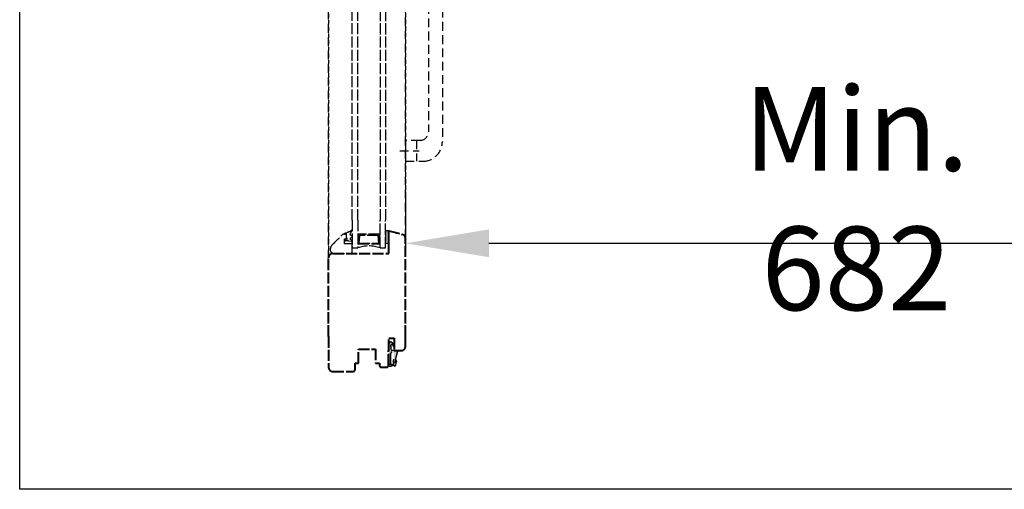
# Model space of a CAD drawing. Units: millimetres. Extents: x 901015 to 903620, y 1149623 to 1151159.
# Drawn here: x 901015 to 901722, y 1149623 to 1149960 of the extents above; entities that cross this region are included whole.
import ezdxf

# ---------------------------------------------------------------- set-up
doc = ezdxf.new("R2010")
doc.units = ezdxf.units.MM
doc.linetypes.add('HIDDEN', pattern=[9.524999999999999, 6.35, -3.175])
doc.linetypes.add('HIDDEN2', pattern=[4.762499999999999, 3.175, -1.5875])
doc.layers.add('CHAIN_BRACKET', color=30, linetype='Continuous')
doc.layers.add('Flügelkonsole', color=30, linetype='Continuous')
doc.layers.add('karm', color=7, linetype='Continuous', lineweight=40)
doc.styles.add('ROMANS', font='romans.shx', dxfattribs={"width": 0.8})
doc.dimstyles.new('1. WINDOWMASTER', dxfattribs={"dimscale": 2, "dimtxt": 3, "dimasz": 2.5, "dimexe": 2, "dimexo": 1, "dimgap": 1, "dimtad": 1, "dimdec": 1, "dimrnd": 0.5, "dimdsep": 46, "dimtxsty": 'ROMANS', "dimcen": 1, "dimclrd": 252, "dimclre": 252, "dimclrt": 250, "dimadec": 0, "dimazin": 0, "dimtfac": 1, "dimtdec": 1, "dimtmove": 0, "dimatfit": 0, "dimfxl": 1, "dimtolj": 1, "dimtzin": 0, "dimarcsym": 0})

# ---------------------------------------------------------------- blocks, each defined once
blk = doc.blocks.new('zxczx')
at = {"layer": 'karm', "linetype": 'HIDDEN2'}
h = blk.add_hatch(color=8, dxfattribs=at)
edge = h.paths.add_edge_path()
edge.add_arc((904290.1119711241, 1157805.745070302), 4.913327567335442, 458.6925358481988, 502.6110455279108)
edge.add_arc((904286.6035039516, 1157808.515199607), 0.4492258708087301, 511.6446585241833, 617.9224190863073)
edge.add_line((904286.5095097483, 1157808.075917268), (904290.1715033661, 1157808.321323587))
edge.add_arc((904290.157488463, 1157808.777932073), 0.4568235183322513, 271.7580548788911, 367.7572852670198)
edge.add_line((904290.6101314718, 1157808.839592705), (904290.6101314718, 1157812.255203672))
edge.add_arc((904291.1101313801, 1157812.255203672), 0.4999999083811417, 449.9989449890438, 540, ccw=False)
edge.add_line((904291.1101405869, 1157812.755203581), (904298.7637050801, 1157810.774097427))
edge.add_arc((904298.890677904, 1157810.822718246), 0.1359635323188991, 200.9529943860042, 458.2553155690868)
edge.add_line((904298.871155657, 1157810.957272934), (904298.0016618998, 1157811.199873877))
edge.add_arc((904298.2127806916, 1157811.653116378), 0.4999999085171737, 94.44405229494828, 245.0240588242074, ccw=False)
edge.add_line((904298.1740379002, 1157812.151613022), (904298.2515234831, 1157812.151613022))
edge.add_arc((904302.7616958361, 1157821.076668997), 9.999913940042978, 243.1907833638899, 262.9849570617817)
edge.add_arc((904301.3601295057, 1157810.85161326), 0.3499999359590496, 334.68426359093803, 418.9972808631949, ccw=False)
edge.add_arc((904303.7789343421, 1157809.548419717), 2.398080976032331, 511.2477817053898, 570.3798200178676)
edge.add_line((904301.7101294418, 1157808.335638347), (904301.7101294418, 1157806.754685416))
edge.add_arc((904301.5101294784, 1157806.754685416), 0.1999999633990228, 211.2315772893802, 359.9999999332989, ccw=False)
edge.add_arc((904300.8440861085, 1157805.728316556), 1.047077298521131, 421.7856876183694, 462.2342722592836)
edge.add_line((904300.6222005724, 1157806.75161401), (904285.8101323495, 1157806.75161401))
edge.add_line((904285.8101323495, 1157806.75161401), (904284.7263209121, 1157806.983859316))
edge.add_arc((904284.8101325323, 1157807.37498021), 0.3999999266244074, 179.9999999666495, 257.90524292065857, ccw=False)
edge.add_line((904284.4101326055, 1157807.37498021), (904284.4101326056, 1157807.983664592))
edge.add_arc((904285.3779826558, 1157807.975519524), 0.9678843225180521, 503.0666409252438, 539.5178313338185, ccw=False)
edge.add_arc((904289.320846637, 1157804.586668171), 6.165226803964194, 450.54771655689296, 499.9088569291295, ccw=False)
edge.add_line((904289.2619113124, 1157810.751613278), (904289.2701464465, 1157810.751613278))
edge.add_arc((904289.2660288794, 1157810.641135656), 0.1105543275989906, 339.24672748547437, 447.86553996744544, ccw=False)
edge = h.paths.add_edge_path(flags=16)
edge.add_arc((904299.8124484245, 1157858.950718936), 49.16209431784209, 269.2807185932463, 270.8636964453982, ccw=False)
edge.add_line((904299.19529212, 1157809.792498506), (904298.8122423767, 1157809.701803812))
edge.add_arc((904298.6855224213, 1157810.237006525), 0.5499999012273779, 256.39603202621583, 283.32062022452146, ccw=False)
edge.add_line((904298.5561572608, 1157809.702437029), (904297.8536781389, 1157809.872436113))
edge.add_arc((904297.5057653751, 1157809.358074047), 0.6209763489769302, 415.9257122801961, 445.2724096927826)
edge.add_arc((904296.2427420121, 1157805.77323957), 4.404339715410526, 432.639176169165, 444.1775083216775)
edge.add_arc((904295.2583080133, 1157804.898212162), 5.448005612837886, 434.7691321670378, 438.2589367171167)
edge.add_line((904296.3669174558, 1157810.232230372), (904291.873898684, 1157810.23122954))
edge.add_arc((904292.2990528963, 1157809.968231608), 0.4999240109441339, 508.2593050033042, 552.0428262497569)
edge.add_line((904291.8101312523, 1157809.863926084), (904291.8101312523, 1157808.751613644))
edge.add_arc((904292.6101311059, 1157808.751613644), 0.7999998535960913, 540, 630.0000000083377)
edge.add_line((904292.610131106, 1157807.95161379), (904300.0101297538, 1157807.95161379))
edge.add_arc((904300.010129754, 1157807.751613827), 0.1999999633990228, 360, 450.00000003335055, ccw=False)
edge.add_line((904300.2101297174, 1157807.751613827), (904300.8101296064, 1157807.751613827))
edge.add_line((904300.8101296064, 1157807.751613827), (904300.8101296064, 1157807.900325949))
edge.add_arc((904305.3002750394, 1157809.47307258), 4.757618939554987, 176.129611889781, 199.3036378836869, ccw=False)
at = {"layer": 'karm', "linetype": 'HIDDEN2', "lineweight": 30}
h = blk.add_hatch(color=8, dxfattribs=at)
h.paths.add_polyline_path([(904204.6101472091, 1157806.451614065), (904204.6101472091, 1157804.201614476), (904213.6101455633, 1157804.201614476), (904213.6101455633, 1157806.451614065)])
h.paths.add_polyline_path([(904207.0101467703, 1157784.451618088), (904214.0101454902, 1157784.451618088), (904208.0101465874, 1157785.451617905), (904208.0101465874, 1157798.951615436), (904214.0101454902, 1157799.951615253), (904207.0101467703, 1157799.951615253)])
blk.add_hatch(color=8, dxfattribs=at).paths.add_polyline_path([(904213.5101455816, 1157799.451615345), (904208.0101465874, 1157798.951615436), (904214.0101454902, 1157799.951615253), (904214.0101454902, 1157784.451618088), (904208.0101465874, 1157785.451617905), (904213.5101455816, 1157784.951617996)])
at = {"layer": 'karm', "color": 8, "linetype": 'HIDDEN2', "lineweight": 30}
for p, q in [((903634.0926637583, 1157818.45161187), (904210.1275174733, 1157818.45161187)), ((904290.1715033661, 1157808.321323587), (904286.5095097483, 1157808.075917268)), ((904290.6101314718, 1157812.255203672), (904290.6101314718, 1157808.839592705)), ((904291.1101405869, 1157812.755203581), (904298.7637050801, 1157810.774097427)), ((904298.5561572608, 1157809.702437029), (904297.8536781389, 1157809.872436113)), ((904298.8122423767, 1157809.701803812), (904299.19529212, 1157809.792498506)), ((904301.7101294418, 1157806.754685416), (904301.7101294418, 1157808.335638347)), ((903627.2100362901, 1157804.201614476), (904197.010148599, 1157804.201614476)), ((904217.0101449415, 1157804.201614476), (904197.010148599, 1157804.201614476)), ((904204.6101472091, 1157806.451614065), (904204.6101472091, 1157806.451614065)), ((904204.6101472091, 1157806.451614065), (904204.6101472091, 1157806.451614065)), ((904213.6101455633, 1157806.451614065), (904204.6101472091, 1157806.451614065)), ((904204.6101472091, 1157806.451614065), (904204.6101472091, 1157804.201614476)), ((904204.6101472091, 1157806.451614065), (904204.6101472091, 1157806.451614065)), ((904204.6101472091, 1157806.451614065), (904204.6101472091, 1157806.451614065)), ((904213.6101455633, 1157806.451614065), (904204.6101472091, 1157806.451614065)), ((904204.6101472091, 1157804.201614476), (904213.6101455633, 1157804.201614476)), ((904213.6101455633, 1157804.201614476), (904213.6101455633, 1157806.451614065)), ((904217.0101449415, 1157800.201615208), (904217.0101449415, 1157804.201614476)), ((904284.4101326056, 1157807.37498021), (904284.4101326056, 1157807.983664592)), ((904284.7263209125, 1157806.983859318), (904285.8101323495, 1157806.75161401)), ((904300.6222005724, 1157806.75161401), (904285.8101323495, 1157806.75161401)), ((904300.0101297538, 1157807.95161379), (904292.610131106, 1157807.95161379)), ((904300.0101297538, 1157807.95161379), (904293.1832832246, 1157807.95161379)), ((904300.810129607, 1157807.751613827), (904300.2101297174, 1157807.751613827)), ((904300.810129607, 1157807.751613827), (904300.2101297174, 1157807.751613827)), ((904300.8101296064, 1157807.900325949), (904300.8101296064, 1157807.751613827)), ((903627.2100362901, 1157800.201615208), (904197.010148599, 1157800.201615208)), ((904217.0101449415, 1157800.201615208), (904197.010148599, 1157800.201615208)), ((904214.0101454902, 1157799.951615253), (904207.0101467703, 1157799.951615253)), ((904207.0101467703, 1157799.951615253), (904207.0101467703, 1157784.451618088)), ((904208.0101465874, 1157798.951615436), (904214.0101454902, 1157799.951615253)), ((904213.5101455816, 1157799.451615345), (904208.0101465874, 1157798.951615436)), ((904208.0101465874, 1157798.951615436), (904208.0101465874, 1157785.451617905)), ((904213.5101455816, 1157784.951617996), (904213.5101455816, 1157799.451615345)), ((904214.0101454902, 1157784.451618088), (904214.0101454902, 1157799.951615253)), ((904197.010148599, 1157784.201618134), (903627.2100362901, 1157784.201618134)), ((904197.010148599, 1157780.201618865), (903627.2100362901, 1157780.201618865)), ((904197.010148599, 1157784.201618134), (904217.0101449415, 1157784.201618134)), ((904197.010148599, 1157780.201618865), (904217.0101449415, 1157780.201618865)), ((904207.0101467703, 1157784.451618088), (904214.0101454902, 1157784.451618088)), ((904208.0101465874, 1157785.451617905), (904214.0101454902, 1157784.451618088)), ((904208.0101465874, 1157785.451617905), (904213.5101455816, 1157784.951617996)), ((904211.3767716979, 1157779.883468568), (904210.8451067696, 1157778.701664386)), ((904220.6565908841, 1157780.201618865), (904214.0101454902, 1157780.201618865)), ((904214.0101454902, 1157780.201618865), (904214.0101454902, 1157774.701619871)), ((904217.0101449415, 1157780.201618865), (904217.0101449415, 1157784.201618134)), ((904220.6565908841, 1157780.201618865), (904221.01014421, 1157779.848065539)), ((904221.01014421, 1157766.701621334), (904221.01014421, 1157779.848065539)), ((904207.0101467703, 1157776.201643443), (904207.0101091437, 1157774.604605474)), ((904209.9065085652, 1157776.201438847), (904207.0101379515, 1157776.201638374)), ((904210.5101461302, 1157776.201619596), (904207.0101467703, 1157776.201619596)), ((904207.0101467703, 1157776.201619596), (904207.0101467703, 1157774.530047027)), ((904207.0101467703, 1157775.322963947), (904207.0101467703, 1157776.201619596)), ((904207.8986056807, 1157778.994170418), (904207.0103444852, 1157778.701666823)), ((904215.2779122113, 1157765.433854613), (904207.5959331008, 1157773.115833723)), ((904207.8985802603, 1157778.994228064), (904207.9868075446, 1157779.668996648)), ((904209.6428282055, 1157778.994228064), (904209.5617092699, 1157779.637287857)), ((904209.9067062801, 1157778.701437762), (904209.6428282055, 1157778.994228064)), ((904210.5101461302, 1157774.701619871), (904210.5101461302, 1157776.201619596)), ((904214.0101454902, 1157774.701619871), (904210.5101461302, 1157774.701619871)), ((904210.6930714463, 1157776.328773419), (904211.0428554118, 1157775.266616892)), ((904212.4561443428, 1157779.495752788), (904212.0753670431, 1157777.506715796)), ((903620.2100375702, 1157763.251621965), (904224.0101436614, 1157763.251621965)), ((904219.0101445757, 1157764.7016217), (904217.045678841, 1157764.7016217))]:
    blk.add_line(p, q, dxfattribs=at)
at = {"layer": 'karm', "color": 8, "linetype": 'HIDDEN2'}
for p, q in [((904204.6101472091, 1157806.451614065), (904207.2297405243, 1157816.228069412)), ((904280.6101333005, 1157818.45161187), (904210.1275174733, 1157818.45161187)), ((904280.2038926303, 1157818.45161187), (904271.2038942862, 1157818.45161187)), ((904280.2038926303, 1157818.45161187), (904271.2038942862, 1157818.45161187)), ((904280.2038926303, 1157818.45161187), (904271.2038942862, 1157818.45161187)), ((904287.6101320203, 1157818.45161187), (904280.6101333005, 1157818.45161187)), ((904290.6101314718, 1157810.451613333), (904290.6101314718, 1157815.451612419)), ((904281.6101331176, 1157806.451614065), (904281.6101331176, 1157810.451613333)), ((904281.6101331176, 1157810.451613333), (904290.6101314718, 1157810.451613333)), ((904221.01014421, 1157806.451614065), (904204.6101472091, 1157806.451614065)), ((904204.6101472091, 1157806.451614065), (904204.6101472091, 1157806.451614065)), ((904204.6101472091, 1157806.451614065), (904204.6101472091, 1157806.451614065)), ((904204.6101472091, 1157806.451614065), (904204.6101472091, 1157806.451614065)), ((904204.6101472091, 1157806.451614065), (904204.6101472091, 1157806.451614065)), ((904213.6101455633, 1157806.451614065), (904204.6101472091, 1157806.451614065)), ((904204.6101472091, 1157806.451614065), (904204.6101472091, 1157806.451614065)), ((904204.6101472091, 1157806.451614065), (904204.6101472091, 1157806.451614065)), ((904204.6101472091, 1157806.451614065), (904204.6101472091, 1157806.451614065)), ((904213.6101455633, 1157806.451614065), (904204.6101472091, 1157806.451614065)), ((904204.6101472091, 1157806.451614065), (904204.6101472091, 1157806.451614065)), ((904221.01014421, 1157806.451614065), (904204.6101472091, 1157806.451614065)), ((904204.6101472091, 1157806.451614065), (904204.6101472091, 1157806.451614065)), ((904204.6101472091, 1157806.451614065), (904204.6101472091, 1157806.451614065)), ((904204.6101472091, 1157806.451614065), (904204.6101472091, 1157806.451614065)), ((904204.6101472091, 1157806.451614065), (904204.6101472091, 1157806.451614065)), ((904213.6101455633, 1157806.451614065), (904204.6101472091, 1157806.451614065)), ((904204.6101472091, 1157806.451614065), (904204.6101472091, 1157806.451614065)), ((904204.6101472091, 1157806.451614065), (904204.6101472091, 1157806.451614065)), ((904204.6101472091, 1157806.451614065), (904204.6101472091, 1157806.451614065)), ((904213.6101455633, 1157806.451614065), (904204.6101472091, 1157806.451614065)), ((904204.6101472091, 1157806.451614065), (904204.6101472091, 1157806.451614065)), ((904221.01014421, 1157766.251621416), (904221.01014421, 1157806.451614065)), ((904290.6101314718, 1157806.451614065), (904281.6101331176, 1157806.451614065)), ((904285.5216485503, 1157806.805039514), (904285.5216485503, 1157806.805039514)), ((904290.6101314718, 1157806.251614101), (904290.6101314718, 1157806.451614065)), ((904301.1101295515, 1157806.251614101), (904290.6101314718, 1157806.251614101)), ((904302.6101292772, 1157801.301615006), (904302.6101292772, 1157804.751614376)), ((904289.6101316545, 1157784.651618051), (904289.6101316545, 1157796.951615802)), ((904289.6101316545, 1157796.951615802), (904299.6101298258, 1157796.951615802)), ((904299.6101298258, 1157796.951615802), (904299.6101298258, 1157799.801615281)), ((904299.6101298258, 1157799.801615281), (904301.1101295515, 1157799.801615281)), ((904299.6101298258, 1157784.651618051), (904289.6101316545, 1157784.651618051)), ((904299.6101298258, 1157782.301618481), (904299.6101298258, 1157784.651618051)), ((904304.1101290028, 1157782.301618481), (904299.6101298258, 1157782.301618481)), ((904305.6101287286, 1157778.983669895), (904305.6101287286, 1157780.801618755)), ((904305.6101287286, 1157766.251621416), (904305.6101287286, 1157778.983669895)), ((904224.6101435516, 1157763.251621965), (904224.0101436614, 1157763.251621965)), ((904280.6101333005, 1157763.251621965), (904224.6101435516, 1157763.251621965)), ((904280.2038926303, 1157763.251621965), (904271.2038942862, 1157763.251621965)), ((904280.6101333005, 1157763.251621965), (904302.6101292772, 1157763.251621965))]:
    blk.add_line(p, q, dxfattribs=at)
at = {"layer": 'karm', "color": 8, "linetype": 'HIDDEN2', "lineweight": 30, "ltscale": 10}
for p, q in [((904206.9713748067, 1157778.701642985), (904207.8985802603, 1157778.994228064)), ((904209.9065067077, 1157778.701659201), (904210.8451067696, 1157778.701664386)), ((904211.9349572625, 1157777.060667685), (904211.836452182, 1157775.383498152))]:
    blk.add_line(p, q, dxfattribs=at)
at = {"layer": 'karm', "color": 8, "linetype": 'HIDDEN2'}
for centre, radius, start, end in [((904210.1275174733, 1157815.451612419), 2.999999451367382, 90, 165.0000000033537), ((904287.6101320203, 1157815.451612419), 2.999999451451004, 0, 90), ((904301.1101295516, 1157804.751614375), 1.499999725609086, 8.894561111118709e-09, 90), ((904301.1101295515, 1157801.301615006), 1.499999725725502, 270, 0), ((904304.1101290028, 1157780.801618755), 1.499999725725502, 0, 90), ((904224.0101436614, 1157766.251621416), 2.999999451367382, 180, 270), ((904302.6101292772, 1157766.251621416), 2.999999451451004, 270, 0)]:
    blk.add_arc(centre, radius, start, end, dxfattribs=at)
at = {"layer": 'karm', "color": 8, "linetype": 'HIDDEN2', "lineweight": 30}
for centre, radius, start, end in [((904285.3779826555, 1157807.975519524), 0.9678843222740134, 143.0666409253718, 179.5178313383634), ((904289.320846637, 1157804.586668171), 6.165226803896657, 90.54771655578817, 139.9088569331653), ((904286.6035039517, 1157808.515199606), 0.4492258708918876, 151.6446585237508, 257.9224190703521), ((904290.111971124, 1157805.745070303), 4.913327565881009, 98.69253584992471, 142.6110455326049), ((904289.2660288794, 1157810.641135656), 0.1105543276500149, 339.2467275121487, 92.13446005187522), ((904290.157488463, 1157808.777932073), 0.4568235182896025, 271.7580548929596, 7.757285284299972), ((904291.1101313803, 1157812.255203672), 0.4999999085612304, 89.99894500257744, 180), ((904292.610131106, 1157808.751613644), 0.7999998536979688, 180, 270), ((904296.3111167675, 1157805.965862904), 4.200096406689467, 68.4527685427916, 84.71835312810454), ((904298.6855224216, 1157810.237006523), 0.5499998994173515, 256.3960319407136, 283.3206202246941), ((904298.8906779035, 1157810.822718246), 0.1359635317834612, 200.9529944158083, 98.25531537276208), ((904299.8124484031, 1157858.950736018), 49.16211139877903, 269.2807188719363, 270.8636961767588), ((904305.3002750396, 1157809.47307258), 4.757618939938285, 176.1296118907335, 199.3036378874396), ((904303.778934342, 1157809.548419717), 2.398080975924325, 151.2477817102541, 210.3798200205034), ((904301.3601295057, 1157810.85161326), 0.3499999359926217, 334.6842635796002, 58.99728086308348), ((904284.8101325324, 1157807.37498021), 0.3999999268489849, 180, 257.9052429185897), ((904300.0101297538, 1157807.751613827), 0.1999999634244924, 0, 90), ((904300.8440861085, 1157805.728316556), 1.047077298687661, 61.78568761834194, 102.2342722564187), ((904301.5101294784, 1157806.754685416), 0.1999999634244915, 211.2315772657233, 0), ((904237.5934745106, 1157792.20161667), 22.0833292947874, 158.760689444659, 201.239310555341), ((904208.7683801744, 1157779.36118414), 0.8400025691964418, 19.18951944985253, 158.503626116045), ((904211.8860276724, 1157779.604894794), 0.5804696333366476, 349.1625322788816, 151.320409201493), ((904209.0101464045, 1157774.530047027), 1.999999634244922, 180, 224.9999999997698), ((904210.3101015486, 1157776.201410337), 0.4035929843911435, 18.395413606783, 179.9959526860266), ((904211.9845299685, 1157777.290186467), 0.2348112533164359, 67.24127103703395, 257.8121660542135), ((904219.0101445757, 1157766.701621334), 1.999999634244922, 270, 0), ((904217.045678841, 1157767.201621243), 2.499999542806152, 224.9999999997698, 270)]:
    blk.add_arc(centre, radius, start, end, dxfattribs=at)
at = {"layer": 'karm', "color": 8, "linetype": 'HIDDEN2', "lineweight": 30, "ltscale": 10}
for centre, radius, start, end in [((904204.5637544129, 1157779.902170241), 0.2989572296684788, 68.19829617331456, 202.0961956906758), ((904208.3841257768, 1157783.41989881), 4.925221145063916, 221.1376143513075, 253.3311278015634), ((904186.6033533507, 1157768.64761761), 20.90093254491026, 18.09811763492894, 32.21453050094333), ((904207.7049111326, 1157775.476120501), 1.279510264950645, 195.2118209593281, 227.635815747714), ((904206.910109162, 1157774.60460783), 0.0999999817122461, 227.635815747714, 359.9986501038239), ((904211.4205449974, 1157775.454801858), 0.4219751234478111, 206.4849183458795, 350.2717078529786)]:
    blk.add_arc(centre, radius, start, end, dxfattribs=at)
blk = doc.blocks.new('*D26')
at = {"color": 252, "lineweight": -2, "transparency": 16777216}
for p, q in [((901973.6199172286, 1150588.646694576), (901973.6199172286, 1149795.898268355)), ((901291.8198547029, 1149836.746123065), (901291.8198547029, 1149795.898268355)), ((901351.8198547029, 1149799.898268355), (901913.6199172286, 1149799.898268355))]:
    blk.add_line(p, q, dxfattribs=at)
at = {"color": 252, "transparency": 16777216}
for points in [[(901351.8198547029, 1149809.898268355), (901351.8198547029, 1149789.898268355), (901291.8198547029, 1149799.898268355)], [(901913.6199172286, 1149809.898268355), (901913.6199172286, 1149789.898268355), (901973.6199172286, 1149799.898268355)]]:
    blk.add_solid(points, dxfattribs=at)
at = {"layer": 'DEFPOINTS', "color": 0, "transparency": 16777216}
for p in [(901973.6199172286, 1150590.646694576), (901291.8198547029, 1149838.746123065), (901973.6199172286, 1149799.898268355)]:
    blk.add_point(p, dxfattribs=at)
at = {"color": 250, "transparency": 16777216, "insert": (901615.6289775214, 1149831.898268355), "char_height": 60, "attachment_point": 5, "style": 'ROMANS'}
blk.add_mtext('\\A1;Min. 682', dxfattribs=at)
blk = doc.blocks.new('fl1 hidden with rail')
at = {"layer": 'karm', "linetype": 'HIDDEN', "lineweight": 30}
h = blk.add_hatch(color=8, dxfattribs=at)
h.paths.add_polyline_path([(954598.6958815409, 1154544.127934695), (954596.4458819523, 1154544.127934695), (954596.4458819523, 1154535.127936341), (954598.6958815409, 1154535.127936341)])
h.paths.add_polyline_path([(954576.695885564, 1154541.727935134), (954576.695885564, 1154534.727936414), (954577.6958853812, 1154540.727935317), (954591.1958829123, 1154540.727935317), (954592.1958827295, 1154534.727936414), (954592.1958827295, 1154541.727935134)])
blk.add_hatch(color=8, dxfattribs=at).paths.add_polyline_path([(954591.695882821, 1154535.227936323), (954591.1958829123, 1154540.727935317), (954592.1958827295, 1154534.727936414), (954576.695885564, 1154534.727936414), (954577.6958853812, 1154540.727935317), (954577.1958854727, 1154535.227936323)])
at = {"layer": 'karm', "linetype": 'HIDDEN'}
h = blk.add_hatch(color=8, dxfattribs=at)
edge = h.paths.add_edge_path()
edge.add_arc((954597.9893377782, 1154458.62611078), 4.913327567335442, 368.6925358481988, 412.6110455279108)
edge.add_arc((954600.7594670828, 1154462.134577953), 0.4492258708087301, 421.6446585241833, 527.9224190863073)
edge.add_line((954600.3201847442, 1154462.228572156), (954600.5655910636, 1154458.566578538))
edge.add_arc((954601.0221995495, 1154458.580593441), 0.4568235183322513, 181.758054878891, 277.7572852670198)
edge.add_line((954601.0838601808, 1154458.127950432), (954604.4994711487, 1154458.127950432))
edge.add_arc((954604.4994711487, 1154457.627950524), 0.4999999083811417, 359.9989449890438, 450, ccw=False)
edge.add_line((954604.999471057, 1154457.627941317), (954603.0183649028, 1154449.974376824))
edge.add_arc((954603.0669857226, 1154449.847404), 0.1359635323188991, 110.9529943860042, 368.2553155690868)
edge.add_line((954603.2015404098, 1154449.866926247), (954603.4441413532, 1154450.736420004))
edge.add_arc((954603.8973838538, 1154450.525301213), 0.4999999085171737, 4.444052294948278, 155.0240588242074, ccw=False)
edge.add_line((954604.3958804985, 1154450.564044004), (954604.3958804985, 1154450.486558421))
edge.add_arc((954613.3209364733, 1154445.976386068), 9.999913940042978, 153.1907833638899, 172.9849570617817)
edge.add_arc((954603.0958807361, 1154447.377952398), 0.3499999359590496, 244.684263590938, 328.9972808631949, ccw=False)
edge.add_arc((954601.7926871935, 1154444.959147562), 2.398080976032331, 421.2477817053898, 480.3798200178675)
edge.add_line((954600.5799058231, 1154447.027952462), (954598.9989528921, 1154447.027952462))
edge.add_arc((954598.9989528924, 1154447.227952426), 0.1999999633990228, 121.2315772893802, 269.9999999332989, ccw=False)
edge.add_arc((954597.9725840327, 1154447.893995796), 1.047077298521131, 331.7856876183694, 372.2342722592836)
edge.add_line((954598.995881486, 1154448.115881332), (954598.995881486, 1154462.927949555))
edge.add_line((954598.995881486, 1154462.927949555), (954599.2281267922, 1154464.011760992))
edge.add_arc((954599.6192476861, 1154463.927949372), 0.3999999266244074, 89.99999996664951, 167.9052429206586, ccw=False)
edge.add_line((954599.6192476864, 1154464.327949299), (954600.227932068, 1154464.327949299))
edge.add_arc((954600.2197870007, 1154463.360099249), 0.9678843225180521, 413.0666409252438, 449.51783133381855, ccw=False)
edge.add_arc((954596.8309356475, 1154459.417235267), 6.165226803964194, 360.5477165568929, 409.90885692912946, ccw=False)
edge.add_line((954602.9958807544, 1154459.476170592), (954602.9958807544, 1154459.467935458))
edge.add_arc((954602.8854031323, 1154459.472053025), 0.1105543275989906, 249.2467274854744, 357.8655399674454, ccw=False)
edge = h.paths.add_edge_path(flags=16)
edge.add_arc((954651.1949864121, 1154448.92563348), 49.16209431784209, 179.2807185932463, 180.8636964453982, ccw=False)
edge.add_line((954602.0367659824, 1154449.542789784), (954601.9460712883, 1154449.925839528))
edge.add_arc((954602.4812740015, 1154450.052559483), 0.5499999012273779, 166.3960320262158, 193.3206202245214, ccw=False)
edge.add_line((954601.946704505, 1154450.181924643), (954602.1167035894, 1154450.884403765))
edge.add_arc((954601.6023415236, 1154451.232316529), 0.6209763489769302, 325.925712280196, 355.2724096927826)
edge.add_arc((954598.0175070458, 1154452.495339892), 4.404339715410526, 342.6391761691651, 354.1775083216775)
edge.add_arc((954597.1424796383, 1154453.479773891), 5.448005612837886, 344.7691321670378, 348.2589367171167)
edge.add_line((954602.476497848, 1154452.371164449), (954602.4754970167, 1154456.86418322))
edge.add_arc((954602.2124990842, 1154456.439029008), 0.4999240109441339, 418.2593050033042, 462.0428262497569)
edge.add_line((954602.10819356, 1154456.927950652), (954600.9958811202, 1154456.927950652))
edge.add_arc((954600.9958811202, 1154456.127950798), 0.7999998535960913, 450, 540.0000000083376)
edge.add_line((954600.1958812664, 1154456.127950798), (954600.1958812664, 1154448.72795215))
edge.add_arc((954599.995881303, 1154448.72795215), 0.1999999633990228, 270, 360.00000003335055, ccw=False)
edge.add_line((954599.995881303, 1154448.527952187), (954599.995881303, 1154447.927952298))
edge.add_line((954599.995881303, 1154447.927952298), (954600.1445934251, 1154447.927952298))
edge.add_arc((954601.7173400559, 1154443.437806865), 4.757618939554987, 86.12961188978102, 109.30363788368689, ccw=False)
at = {"color": 8, "linetype": 'HIDDEN'}
for p, q in [((954555.4958894411, 1154524.127938353), (954555.4958894411, 1155129.128044224)), ((954610.6958793462, 1154538.610564431), (954610.6958793462, 1155114.645418146))]:
    blk.add_line(p, q, dxfattribs=at)
at = {"layer": 'CHAIN_BRACKET', "color": 8, "linetype": 'HIDDEN'}
for p, q in [((954637.1958793462, 1154893.92810938), (954637.1958793462, 1154607.92810938)), ((954627.1958793462, 1154886.92810938), (954627.1958793462, 1154614.928109379)), ((954621.1958793462, 1154608.928109379), (954610.6958793462, 1154608.928109379)), ((954621.1958793462, 1154608.928109379), (954621.1958793462, 1154608.928109379)), ((954606.6467176327, 1154601.428109458), (954620.4494708681, 1154601.428109458)), ((954610.6958793462, 1154593.92810938), (954623.1958793462, 1154593.92810938))]:
    blk.add_line(p, q, dxfattribs=at)
for centre, radius in [((954621.1958793462, 1154614.928109379), 6), ((954623.1958793462, 1154607.92810938), 14)]:
    blk.add_arc(centre, radius, 270, 0, dxfattribs=at)
at = {"layer": 'Flügelkonsole', "color": 8, "linetype": 'HIDDEN'}
for p, q in [((954610.6958793462, 1154608.928109379), (954610.6958793462, 1154593.92810938)), ((954618.6958793462, 1154608.928109379), (954618.6958793462, 1154593.92810938))]:
    blk.add_line(p, q, dxfattribs=at)
at = {"layer": 'karm', "color": 8, "linetype": 'HIDDEN', "lineweight": 30}
for p, q in [((954572.4458863414, 1154551.727933305), (954572.4458863414, 1155121.528045614)), ((954576.4458856098, 1154551.727933305), (954576.4458856098, 1155121.528045614)), ((954592.4458826839, 1155121.528045614), (954592.4458826839, 1154551.727933305)), ((954596.4458819523, 1155121.528045614), (954596.4458819523, 1154551.727933305)), ((954572.4458863414, 1154551.727933305), (954572.4458863414, 1154531.727936963)), ((954576.4458856098, 1154551.727933305), (954576.4458856098, 1154531.727936963)), ((954592.4458826839, 1154531.727936963), (954592.4458826839, 1154551.727933305)), ((954596.4458819523, 1154531.727936963), (954596.4458819523, 1154551.727933305)), ((954568.4458870727, 1154541.727935134), (954566.7743145032, 1154541.727935134)), ((954568.4459109188, 1154541.727935134), (954566.8488729501, 1154541.727972761)), ((954567.567231423, 1154541.727935134), (954568.4458870727, 1154541.727935134)), ((954568.445706323, 1154538.831573339), (954568.44590585, 1154541.727943953)), ((954568.4458870727, 1154538.227935774), (954568.4458870727, 1154541.727935134)), ((954571.2384378947, 1154540.839476224), (954570.9459342996, 1154541.727737419)), ((954592.1958827295, 1154541.727935134), (954576.695885564, 1154541.727935134)), ((954576.695885564, 1154541.727935134), (954576.695885564, 1154534.727936414)), ((954592.1958827295, 1154534.727936414), (954592.1958827295, 1154541.727935134)), ((954598.6958815409, 1154544.127934695), (954596.4458819523, 1154544.127934695)), ((954596.4458819523, 1154544.127934695), (954596.4458819523, 1154535.127936341)), ((954598.6958815409, 1154544.127934695), (954598.6958815409, 1154544.127934695)), ((954598.6958815409, 1154544.127934695), (954598.6958815409, 1154544.127934695)), ((954598.6958815409, 1154535.127936341), (954598.6958815409, 1154544.127934695)), ((954598.6958815409, 1154544.127934695), (954598.6958815409, 1154544.127934695)), ((954598.6958815409, 1154544.127934695), (954598.6958815409, 1154544.127934695)), ((954598.6958815409, 1154535.127936341), (954598.6958815409, 1154544.127934695)), ((954557.678122089, 1154533.460169693), (954565.3601011995, 1154541.142148803)), ((954566.9458873472, 1154534.727936414), (954566.9458873472, 1154538.227935774)), ((954566.9458873472, 1154538.227935774), (954568.4458870727, 1154538.227935774)), ((954572.4458863414, 1154534.727936414), (954566.9458873472, 1154534.727936414)), ((954568.5730408952, 1154538.045010458), (954567.5108843679, 1154537.695226492)), ((954571.7400202642, 1154536.281937561), (954569.7509832727, 1154536.662714861)), ((954570.945705238, 1154538.831375624), (954571.2384955401, 1154539.095253699)), ((954572.1277360439, 1154537.361310206), (954570.9459318623, 1154537.892975135)), ((954571.2384955401, 1154540.839501644), (954571.9132641247, 1154540.75127436)), ((954571.2384955401, 1154539.095253699), (954571.8815553328, 1154539.176372634)), ((954572.4458863414, 1154528.08149102), (954572.4458863414, 1154534.727936414)), ((954577.6958853812, 1154540.727935317), (954576.695885564, 1154534.727936414)), ((954576.695885564, 1154534.727936414), (954592.1958827295, 1154534.727936414)), ((954577.6958853812, 1154540.727935317), (954577.1958854727, 1154535.227936323)), ((954577.1958854727, 1154535.227936323), (954591.695882821, 1154535.227936323)), ((954591.1958829123, 1154540.727935317), (954577.6958853812, 1154540.727935317)), ((954591.695882821, 1154535.227936323), (954591.1958829123, 1154540.727935317)), ((954591.1958829123, 1154540.727935317), (954592.1958827295, 1154534.727936414)), ((954596.4458819523, 1154535.127936341), (954598.6958815409, 1154535.127936341)), ((954556.9458891759, 1154529.727937329), (954556.9458891759, 1154531.692403063)), ((954558.9458888101, 1154527.727937694), (954572.0923330153, 1154527.727937694)), ((954572.4458863414, 1154528.08149102), (954572.0923330153, 1154527.727937694)), ((954572.4458863414, 1154531.727936963), (954576.4458856098, 1154531.727936963)), ((954592.4458826839, 1154531.727936963), (954596.4458819523, 1154531.727936963)), ((954599.2281267939, 1154464.011760992), (954598.995881486, 1154462.927949555)), ((954599.6192476864, 1154464.327949299), (954600.227932068, 1154464.327949299)), ((954598.995881486, 1154448.115881332), (954598.995881486, 1154462.927949555)), ((954600.5655910636, 1154458.566578538), (954600.3201847442, 1154462.228572156)), ((954604.4994711487, 1154458.127950432), (954601.0838601808, 1154458.127950432)), ((954604.999471057, 1154457.627941317), (954603.0183649028, 1154449.974376824)), ((954600.1958812664, 1154448.72795215), (954600.1958812664, 1154456.127950798)), ((954600.1958812664, 1154448.72795215), (954600.1958812664, 1154455.55479868)), ((954601.9460712883, 1154449.925839528), (954602.0367659824, 1154449.542789784)), ((954601.946704505, 1154450.181924643), (954602.1167035894, 1154450.884403765)), ((954603.4441413532, 1154450.736420004), (954603.2015404098, 1154449.866926247)), ((954598.9989528921, 1154447.027952462), (954600.5799058231, 1154447.027952462)), ((954599.995881303, 1154447.927952297), (954599.995881303, 1154448.527952187)), ((954599.995881303, 1154447.927952297), (954599.995881303, 1154448.527952187)), ((954600.1445934251, 1154447.927952298), (954599.995881303, 1154447.927952298))]:
    blk.add_line(p, q, dxfattribs=at)
at = {"layer": 'karm', "color": 8, "linetype": 'HIDDEN', "lineweight": 30, "ltscale": 10}
for p, q in [((954570.9459104615, 1154541.766707098), (954571.2384955401, 1154540.839501644)), ((954569.3049351608, 1154536.803124642), (954567.6277656278, 1154536.901629722)), ((954570.945926677, 1154538.831575197), (954570.9459318623, 1154537.892975135))]:
    blk.add_line(p, q, dxfattribs=at)
at = {"layer": 'karm', "color": 8, "linetype": 'HIDDEN'}
for p, q in [((954598.6958815409, 1154527.727937694), (954598.6958815409, 1154544.127934695)), ((954598.6958815409, 1154544.127934695), (954598.6958815409, 1154544.127934695)), ((954598.6958815409, 1154544.127934695), (954598.6958815409, 1154544.127934695)), ((954598.6958815409, 1154544.127934695), (954598.6958815409, 1154544.127934695)), ((954598.6958815409, 1154544.127934695), (954598.6958815409, 1154544.127934695)), ((954598.6958815409, 1154535.127936341), (954598.6958815409, 1154544.127934695)), ((954598.6958815409, 1154544.127934695), (954598.6958815409, 1154544.127934695)), ((954598.6958815409, 1154544.127934695), (954598.6958815409, 1154544.127934695)), ((954598.6958815409, 1154544.127934695), (954598.6958815409, 1154544.127934695)), ((954598.6958815409, 1154535.127936341), (954598.6958815409, 1154544.127934695)), ((954598.6958815409, 1154544.127934695), (954598.6958815409, 1154544.127934695)), ((954598.6958815409, 1154527.727937694), (954598.6958815409, 1154544.127934695)), ((954598.6958815409, 1154544.127934695), (954598.6958815409, 1154544.127934695)), ((954598.6958815409, 1154544.127934695), (954598.6958815409, 1154544.127934695)), ((954598.6958815409, 1154544.127934695), (954598.6958815409, 1154544.127934695)), ((954598.6958815409, 1154544.127934695), (954598.6958815409, 1154544.127934695)), ((954598.6958815409, 1154535.127936341), (954598.6958815409, 1154544.127934695)), ((954598.6958815409, 1154544.127934695), (954598.6958815409, 1154544.127934695)), ((954598.6958815409, 1154544.127934695), (954598.6958815409, 1154544.127934695)), ((954598.6958815409, 1154544.127934695), (954598.6958815409, 1154544.127934695)), ((954598.6958815409, 1154535.127936341), (954598.6958815409, 1154544.127934695)), ((954598.6958815409, 1154544.127934695), (954598.6958815409, 1154544.127934695)), ((954598.6958815409, 1154544.127934695), (954608.4723368881, 1154541.50834138)), ((954610.6958793462, 1154468.127948604), (954610.6958793462, 1154538.610564431)), ((954558.4958888926, 1154527.727937694), (954598.6958815409, 1154527.727937694)), ((954555.4958894411, 1154524.127938353), (954555.4958894411, 1154524.727938243)), ((954555.4958894411, 1154468.127948604), (954555.4958894411, 1154524.127938353)), ((954555.4958894411, 1154468.534189274), (954555.4958894411, 1154477.534187618)), ((954610.6958793462, 1154468.534189274), (954610.6958793462, 1154477.534187618)), ((954610.6958793462, 1154468.534189274), (954610.6958793462, 1154477.534187618)), ((954610.6958793462, 1154468.534189274), (954610.6958793462, 1154477.534187618)), ((954555.4958894411, 1154468.127948604), (954555.4958894411, 1154446.127952627)), ((954598.6958815409, 1154458.127950432), (954598.6958815409, 1154467.127948787)), ((954598.6958815409, 1154467.127948787), (954602.6958808093, 1154467.127948787)), ((954602.6958808093, 1154467.127948787), (954602.6958808093, 1154458.127950432)), ((954610.6958793462, 1154461.127949884), (954610.6958793462, 1154468.127948604)), ((954576.8958855276, 1154449.127952078), (954576.8958855276, 1154459.12795025)), ((954576.8958855276, 1154459.12795025), (954589.195883278, 1154459.12795025)), ((954589.195883278, 1154459.12795025), (954589.195883278, 1154449.127952078)), ((954598.4958815773, 1154447.627952353), (954598.4958815773, 1154458.127950432)), ((954598.4958815773, 1154458.127950432), (954598.6958815409, 1154458.127950432)), ((954599.0493069906, 1154463.216433354), (954599.0493069906, 1154463.216433354)), ((954602.6958808093, 1154458.127950432), (954607.6958798948, 1154458.127950432)), ((954558.4958888926, 1154443.127953176), (954571.2279373717, 1154443.127953176)), ((954571.2279373717, 1154443.127953176), (954573.0458862316, 1154443.127953176)), ((954574.5458859573, 1154444.627952901), (954574.5458859573, 1154449.127952078)), ((954574.5458859573, 1154449.127952078), (954576.8958855276, 1154449.127952078)), ((954589.195883278, 1154449.127952078), (954592.0458827568, 1154449.127952078)), ((954592.0458827568, 1154449.127952078), (954592.0458827568, 1154447.627952353)), ((954593.5458824825, 1154446.127952627), (954596.9958818518, 1154446.127952627))]:
    blk.add_line(p, q, dxfattribs=at)
at = {"layer": 'karm', "color": 8, "linetype": 'HIDDEN', "lineweight": 30}
for centre, radius, start, end in [((954566.7743145032, 1154539.7279355), 1.999999634244922, 90, 135), ((954568.4456778136, 1154538.427980356), 0.4035929843911435, 288.395413604941, 89.99595268602727), ((954569.5344539431, 1154536.753551936), 0.2348112533164359, 337.2412710366391, 167.8121660541379), ((954571.8491622698, 1154536.852054232), 0.5804696333366476, 259.1625322785973, 61.32040919970312), ((954571.6054516158, 1154539.96970173), 0.8400025691964418, 289.1895194533126, 68.50362611702487), ((954559.4458887188, 1154531.692403063), 2.499999542806152, 135, 180), ((954558.9458888101, 1154529.727937329), 1.999999634244922, 180, 270), ((954584.4458841467, 1154511.144607394), 22.0833292947874, 68.76068944371283, 111.2393105562872), ((954599.6192476864, 1154463.927949372), 0.3999999268489849, 90, 167.9052429184458), ((954600.2197870007, 1154463.360099249), 0.9678843222740134, 53.06664092316679, 89.51783133850127), ((954596.8309356475, 1154459.417235267), 6.165226803896657, 0.5477165691299272, 49.90885694094735), ((954600.9958811202, 1154456.127950798), 0.7999998536979688, 90, 180), ((954600.7594670826, 1154462.134577953), 0.4492258708918876, 61.64465852589814, 167.9224190833257), ((954601.0221995495, 1154458.580593441), 0.4568235182896025, 181.7580548929779, 277.7572852842293), ((954597.9893377796, 1154458.62611078), 4.913327565881009, 8.69253584983057, 52.61104552436201), ((954602.8854031323, 1154459.472053025), 0.1105543276500149, 249.2467275158491, 2.134460051871432), ((954604.4994711487, 1154457.627950524), 0.4999999085612304, 359.9989450025774, 90), ((954602.4812739997, 1154450.052559483), 0.5499998994173515, 166.3960319408638, 193.3206202117378), ((954598.21013038, 1154452.426965137), 4.200096406689467, 338.4527685310816, 354.7183531413782), ((954603.0669857224, 1154449.847404001), 0.1359635317834612, 110.9529944157568, 8.25531537281688), ((954613.3209364747, 1154445.976386068), 9.999913941495617, 153.1907833697873, 172.9849570555621), ((954603.8973838538, 1154450.525301213), 0.4999999085611635, 355.5559476891661, 155.0240588213485), ((954598.9989528921, 1154447.227952426), 0.1999999634244915, 121.2315772626833, 270), ((954597.9725840325, 1154447.893995796), 1.047077298687661, 331.7856876179477, 12.23427225639643), ((954599.995881303, 1154448.72795215), 0.1999999634244924, 270, 0), ((954601.7173400561, 1154443.437806865), 4.757618939938285, 86.12961189095229, 109.3036378839472), ((954601.7926871935, 1154444.959147562), 2.398080975924325, 61.24778170539571, 120.3798200210444), ((954651.1950034946, 1154448.925633501), 49.16211139877903, 179.2807188585973, 180.8636961767558), ((954603.0958807361, 1154447.377952398), 0.3499999359926217, 244.6842635789643, 328.9972808619079)]:
    blk.add_arc(centre, radius, start, end, dxfattribs=at)
at = {"layer": 'karm', "color": 8, "linetype": 'HIDDEN', "lineweight": 30, "ltscale": 10}
for centre, radius, start, end in [((954566.8488753061, 1154541.827972742), 0.0999999817122461, 137.6358157563694, 269.9986501038236), ((954567.7203879773, 1154541.033170772), 1.279510264950645, 105.2118209594713, 137.6358157563694), ((954560.8918850867, 1154562.134728554), 20.90093254491026, 288.0981176329146, 302.2145304958322), ((954575.6641662859, 1154540.353956128), 4.925221145063916, 131.1376143571876, 163.3311278013224), ((954572.1464377171, 1154544.174327491), 0.2989572296684788, 338.1982961610048, 112.0961956888586), ((954567.6990693344, 1154537.317536907), 0.4219751234478111, 116.4849183505317, 260.2717078531509)]:
    blk.add_arc(centre, radius, start, end, dxfattribs=at)
at = {"layer": 'karm', "color": 8, "linetype": 'HIDDEN'}
for centre, radius, start, end in [((954607.6958798948, 1154538.610564431), 2.999999451367382, 0, 75.00000000288688), ((954558.4958888926, 1154524.727938243), 2.999999451367382, 90, 180), ((954607.6958798948, 1154461.127949884), 2.999999451451004, 270, 0), ((954558.4958888926, 1154446.127952627), 2.999999451451004, 180, 270), ((954573.0458862316, 1154444.627952901), 1.499999725725502, 270, 0), ((954593.5458824825, 1154447.627952353), 1.499999725725502, 180, 270), ((954596.9958818515, 1154447.627952353), 1.499999725609086, 270.0000000083376, 0)]:
    blk.add_arc(centre, radius, start, end, dxfattribs=at)

msp = doc.modelspace()

# ---------------------------------------------------------------- linework, layer by layer
msp.add_lwpolyline([(903619.7865347076, 1149623.445449015), (901014.8128092111, 1149623.445449015), (901014.8128092111, 1151159.390841336), (903619.7865347076, 1151159.390841336)], close=True)

# ---------------------------------------------------------------- block references
at = {"rotation": 270}
msp.add_blockref('zxczx', (-256526.6317571667, 2054013.559989825), dxfattribs=at)
msp.add_blockref('fl1 hidden with rail', (-53318.87602464319, -4735.178092079237))

# ---------------------------------------------------------------- dimensions: what is measured, and where the dimension line sits
dim = msp.add_linear_dim(base=(901973.6199172286, 1149799.898268355), p1=(901291.8198547029, 1149838.746123065), p2=(901973.6199172286, 1150590.646694576), text='Min. 682', dimstyle='1. WINDOWMASTER', override={"dimtxt": 30, "dimasz": 30})
dim.commit()
dim.dimension.update_dxf_attribs({"geometry": '*D26', "text_midpoint": (901615.6289775214, 1149799.898268355), "dimtype": 160})

doc.saveas('drawing.dxf')
